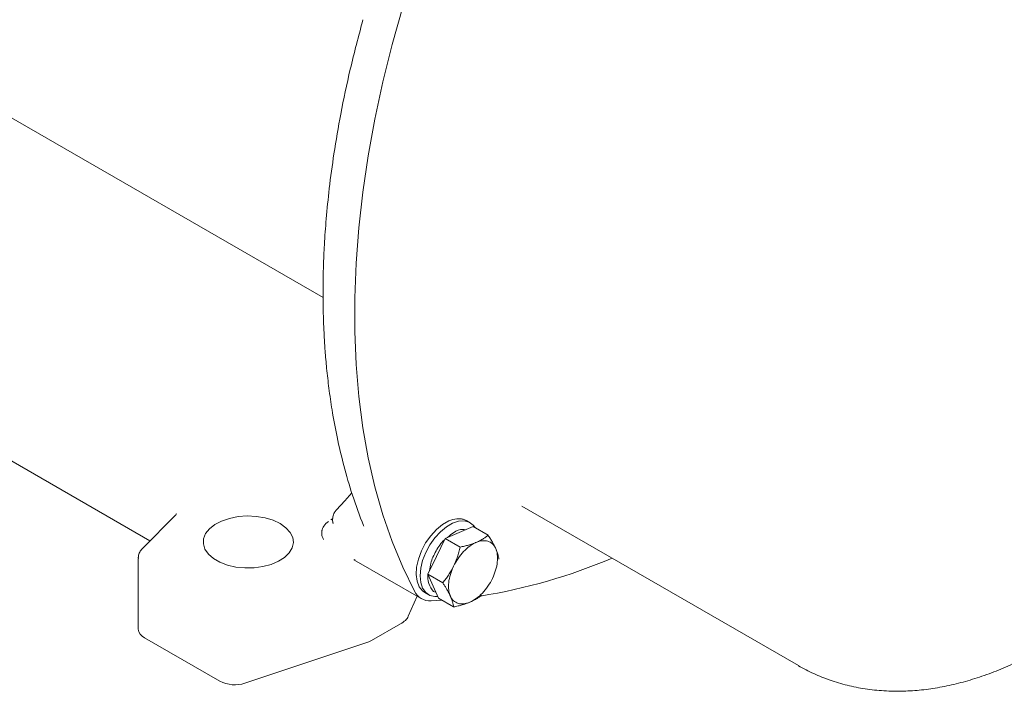
# Model space of a CAD drawing. Units: millimetres. Extents: x 0 to 420, y 0 to 297.
# Drawn here: x 304 to 344, y 69 to 97 of the extents above; entities that cross this region are included whole.
import ezdxf

# ---------------------------------------------------------------- set-up
doc = ezdxf.new("R2010")
doc.units = ezdxf.units.MM
doc.linetypes.add('SLD-Durchgehend', pattern=[0])

msp = doc.modelspace()

# ---------------------------------------------------------------- linework, layer by layer
at = {"color": 7, "linetype": 'SLD-Durchgehend', "lineweight": 15}
for p, q in [((297.66121, 96.13919), (316.22699, 85.42139)), ((298.37878, 81.58399), (309.09407, 75.39818)), ((317.41355, 77.37348), (317.12781, 77.0476)), ((317.12758, 77.04734), (316.78478, 76.67996)), ((324.41594, 76.83412), (335.81046, 70.2562)), ((310.13583, 76.43983), (308.79694, 75.10108)), ((316.54462, 76.26264), (316.62152, 76.30706)), ((316.64304, 76.11759), (316.64358, 76.12118)), ((317.89309, 76.02479), (317.90688, 75.99773)), ((321.83191, 75.74261), (322.41006, 75.98786)), ((322.29359, 76.14587), (322.15748, 76.22445)), ((323.02695, 75.63174), (322.41006, 75.98786)), ((320.8983, 74.75822), (321.25376, 75.49735)), ((321.25376, 75.49735), (321.83191, 75.74261)), ((321.87064, 75.14123), (321.25376, 75.49735)), ((308.61398, 74.67431), (308.61398, 71.7581)), ((320.54285, 74.01909), (320.8983, 74.75822)), ((317.50196, 74.62069), (320.27386, 73.02051)), ((317.5041, 74.62469), (317.54418, 74.60392)), ((320.54285, 74.01909), (321.15973, 73.66297)), ((320.76555, 73.52522), (320.54285, 74.01909)), ((320.98825, 73.03134), (320.76555, 73.52522)), ((319.73794, 72.28858), (320.10934, 73.11549)), ((320.41782, 73.26987), (320.57944, 73.17656)), ((321.60513, 72.67522), (320.98825, 73.03134)), ((321.12741, 72.951), (320.67616, 72.9275)), ((319.42015, 71.97376), (318.22988, 71.28663)), ((308.86503, 71.40821), (311.9755, 69.61257)), ((318.11153, 71.23421), (313.01016, 69.53394))]:
    msp.add_line(p, q, dxfattribs=at)
at = {"color": 7, "linetype": 'SLD-Durchgehend', "lineweight": 15, "flags": 128}
for points in [[(319.99205, 73.32256), (319.50761, 74.31836), (319.07439, 75.36806), (318.6933, 76.46945), (318.36515, 77.62022), (318.09062, 78.81792), (317.87031, 80.06004), (317.70466, 81.34396), (317.59403, 82.66697), (317.53866, 84.02628), (317.53866, 85.41903), (317.59403, 86.84227), (317.70466, 88.293), (317.87031, 89.76817), (318.09062, 91.26467), (318.36515, 92.77933), (318.6933, 94.30897), (319.07439, 95.85036), (319.50761, 97.40025), (319.99205, 98.95537)], [(314.46088, 76.10915), (314.16965, 76.24623), (313.83658, 76.34667), (313.47531, 76.40634), (313.10063, 76.42282), (312.72787, 76.39541), (312.3723, 76.32525), (312.04848, 76.2152), (311.76965, 76.06978), (311.54724, 75.89493), (311.39036, 75.69781), (311.30542, 75.4865), (311.2959, 75.26965), (311.36219, 75.05612), (311.50158, 74.85467), (311.70836, 74.67355), (311.97407, 74.52016), (312.28783, 74.40078), (312.63678, 74.32031), (313.00666, 74.28204), (313.38231, 74.28754), (313.74835, 74.33658), (314.0898, 74.42714), (314.39268, 74.55554), (314.64459, 74.7165), (314.83521, 74.90344), (314.95675, 75.10871), (315.00422, 75.3239), (314.97569, 75.5402), (314.87232, 75.74875), (314.69834, 75.94103), (314.46088, 76.10915)], [(321.41382, 76.22529), (321.15386, 76.07745), (320.89947, 75.86876), (320.66235, 75.60882), (320.45339, 75.30959), (320.28222, 74.98484), (320.15671, 74.64948), (320.08263, 74.31896), (320.06338, 74.00848), (320.09986, 73.7323), (320.19038, 73.50315), (320.33078, 73.33154), (320.41782, 73.26987)], [(320.9578, 73.09886), (320.83042, 73.09908), (320.62541, 73.15273), (320.45584, 73.27231), (320.32913, 73.45259), (320.25082, 73.6857), (320.22433, 73.96144), (320.25082, 74.26776), (320.32913, 74.59128), (320.45584, 74.91786), (320.62541, 75.23322), (320.83042, 75.52358), (321.06193, 75.77625), (321.30981, 75.98019), (321.56322, 76.12648), (321.8111, 76.20873), (322.04261, 76.22336), (322.24762, 76.1697), (322.41719, 76.05012), (322.5109, 75.92965)]]:
    msp.add_lwpolyline(points, dxfattribs=at)
at = {"color": 7, "linetype": 'SLD-Durchgehend', "lineweight": 15}
for centre, radius, start, end in [((319.02394, 96.14524), 23.31425, 279.109225, 293.009666), ((320.63068, 73.63861), 0.71256, 206.330107, 273.659141), ((309.04652, 71.80344), 0.43492, 185.984909, 245.335231), ((317.91082, 71.84711), 0.64493, 288.132455, 299.651207), ((312.58675, 70.80905), 1.34357, 242.938477, 288.369118)]:
    msp.add_arc(centre, radius, start, end, dxfattribs=at)
msp.add_ellipse((318.81406, 72.32365), major_axis=(0.95242, 0.15789), ratio=0.55552143, start_param=5.30686307, end_param=5.92960934, dxfattribs=at)
for points, knots in [([(317.87129, 96.87517), (317.69012, 96.19208), (317.34426, 94.888), (316.95848, 93.04648), (316.67619, 91.40762), (316.48253, 89.96749), (316.35626, 88.71775), (316.28093, 87.65137), (316.24121, 86.74925), (316.22527, 85.98639), (316.22488, 85.33944), (316.23411, 84.80299), (316.24973, 84.31561), (316.27359, 83.80358), (316.31307, 83.19229), (316.37567, 82.47236), (316.46843, 81.65859), (316.60664, 80.7111), (316.80425, 79.64465), (317.08099, 78.47025), (317.43563, 77.2423), (317.73679, 76.44077), (317.89309, 76.02479)], [0, 0, 0, 0, 0.08768808, 0.16740642, 0.23898916, 0.30272243, 0.35877752, 0.40724151, 0.44816837, 0.48331536, 0.51374086, 0.53942274, 0.55968503, 0.58366277, 0.61342964, 0.64892276, 0.69011196, 0.73571931, 0.79405182, 0.85743199, 0.92600864, 1, 1, 1, 1]), ([(335.81374, 70.25449), (335.81468, 70.25389), (336.01524, 70.12562), (336.44909, 69.91987), (337.1164, 69.64439), (337.82406, 69.43554), (338.56549, 69.28739), (339.34122, 69.20569), (340.11804, 69.1938), (340.88838, 69.24573), (341.64465, 69.35417), (342.41093, 69.52086), (343.18369, 69.74513), (343.95934, 70.02575), (344.73438, 70.36096), (345.50557, 70.74866), (346.26983, 71.18643), (347.02444, 71.67167), (347.76693, 72.2017), (348.49508, 72.77385), (349.20672, 73.38526), (349.89957, 74.03281), (350.57107, 74.71285), (351.21803, 75.42063), (351.83569, 76.14886), (352.41459, 76.88283), (352.93334, 77.58816), (353.36662, 78.21584), (353.74725, 78.79777), (354.08277, 79.33542), (354.30087, 79.70799), (354.40111, 79.87922)], [0, 0, 0, 0, 0.00017082, 0.03631957, 0.07294402, 0.11018986, 0.14822691, 0.1872152, 0.22729144, 0.26384422, 0.30089349, 0.33837586, 0.37620633, 0.41428772, 0.45252389, 0.49082942, 0.52913432, 0.56736763, 0.60549607, 0.64349263, 0.68133235, 0.71898545, 0.75640671, 0.79351532, 0.83014874, 0.86593313, 0.89980806, 0.92904659, 0.95169738, 0.97780085, 1, 1, 1, 1]), ([(316.78696, 76.68109), (316.78497, 76.67947), (316.74674, 76.64821), (316.72093, 76.60507), (316.69647, 76.56418)], [0, 0, 0, 0, 0.05201502, 1, 1, 1, 1]), ([(310.18196, 76.50606), (310.18205, 76.50622), (310.18221, 76.50652), (310.17307, 76.47668), (310.14023, 76.44638), (310.13186, 76.43865)], [0, 0, 0, 0, 0.43633589, 0.85631184, 1, 1, 1, 1]), ([(316.69647, 76.56418), (316.66908, 76.50474), (316.6291, 76.41799), (316.61732, 76.27352), (316.61915, 76.18191), (316.64233, 76.12763), (316.64564, 76.11987)], [0, 0, 0, 0, 0.42162236, 0.61533258, 0.94502793, 1, 1, 1, 1]), ([(322.14998, 76.21137), (322.11256, 76.23676), (322.03888, 76.28676), (321.92278, 76.30446), (321.82293, 76.31169), (321.66752, 76.31012), (321.52271, 76.2617), (321.41382, 76.22529)], [0, 0, 0, 0, 0.20579085, 0.40521899, 0.47246215, 0.60331947, 1, 1, 1, 1]), ([(316.45162, 76.19423), (316.37995, 76.13781), (316.28476, 76.06288), (316.21493, 75.93526), (316.19288, 75.87008), (316.1838, 75.83165), (316.17609, 75.78582), (316.16957, 75.70306), (316.17827, 75.58258), (316.2239, 75.49836), (316.24517, 75.45908)], [0, 0, 0, 0, 0.44049489, 0.58507277, 0.63957308, 0.68360234, 0.70257001, 0.76173935, 0.88889896, 1, 1, 1, 1]), ([(322.08405, 75.84956), (322.05199, 75.85788), (321.91334, 75.89382), (321.64474, 75.79106), (321.43894, 75.61122), (321.36039, 75.54259)], [0, 0, 0, 0, 0.15679896, 0.67816783, 1, 1, 1, 1]), ([(323.02695, 75.63174), (323.00952, 75.61744), (322.97508, 75.5892), (322.92082, 75.54846), (322.8651, 75.50953), (322.79977, 75.46743), (322.72349, 75.42273), (322.63454, 75.3764), (322.57085, 75.3484), (322.53902, 75.3344)], [0, 0, 0, 0, 0.129115796, 0.25505845, 0.378517252, 0.500278623, 0.669221095, 0.834671605, 1, 1, 1, 1]), ([(323.33987, 75.08578), (323.33353, 75.09962), (323.32085, 75.1273), (323.30009, 75.1699), (323.27418, 75.22089), (323.242, 75.28095), (323.1908, 75.37151), (323.12072, 75.48789), (323.05863, 75.58314), (323.02695, 75.63174)], [0, 0, 0, 0, 0.08235745, 0.16476537, 0.24766463, 0.37432332, 0.50224113, 0.74605127, 1, 1, 1, 1]), ([(308.80059, 75.09761), (308.78012, 75.07858), (308.71743, 75.0203), (308.65084, 74.88979), (308.60835, 74.76015), (308.61765, 74.68686), (308.61937, 74.67335)], [0, 0, 0, 0, 0.175750833, 0.538138061, 0.914876878, 1, 1, 1, 1]), ([(321.2218, 75.4309), (321.21866, 75.42839), (321.08646, 75.32253), (320.87325, 74.98267), (320.65663, 74.53758), (320.62845, 74.27484), (320.61772, 74.17478)], [0, 0, 0, 0, 0.00919517, 0.38807802, 0.76696087, 1, 1, 1, 1]), ([(321.60541, 74.35002), (321.71286, 74.57346), (321.85759, 74.78501), (322.18348, 75.12862), (322.36424, 75.26026), (322.53902, 75.3344)], [0, 0, 0, 0, 0.5, 0.5, 1, 1, 1, 1]), ([(321.87064, 75.14123), (321.86258, 75.10616), (321.84665, 75.03688), (321.8201, 74.93466), (321.79172, 74.83503), (321.75706, 74.72472), (321.71496, 74.60457), (321.66359, 74.47501), (321.6248, 74.39167), (321.60541, 74.35002)], [0, 0, 0, 0, 0.1291158, 0.25505845, 0.37851725, 0.50027862, 0.66922109, 0.83467161, 1, 1, 1, 1]), ([(322.53902, 75.3344), (322.52283, 75.32767), (322.49045, 75.31419), (322.4401, 75.29494), (322.37937, 75.27315), (322.30711, 75.24929), (322.19661, 75.21642), (322.05235, 75.17892), (321.93203, 75.15397), (321.87064, 75.14123)], [0, 0, 0, 0, 0.08206457, 0.164179, 0.24677951, 0.37296508, 0.50039565, 0.74509667, 1, 1, 1, 1]), ([(322.53902, 75.3344), (322.71379, 75.40854), (322.88215, 75.425), (323.1617, 75.33821), (323.27255, 75.23508), (323.33987, 75.08578)], [0, 0, 0, 0, 0.5, 0.5, 1, 1, 1, 1]), ([(323.33987, 75.08578), (323.40719, 74.93648), (323.43082, 74.74139), (323.38448, 74.31098), (323.31457, 74.07621), (323.20711, 73.85277)], [0, 0, 0, 0, 0.5, 0.5, 1, 1, 1, 1]), ([(323.47234, 74.64398), (323.46986, 74.66084), (323.46494, 74.69412), (323.45488, 74.74551), (323.44281, 74.79746), (323.42654, 74.85729), (323.40457, 74.92561), (323.3756, 75.00379), (323.35178, 75.05844), (323.33987, 75.08578)], [0, 0, 0, 0, 0.129568241, 0.255862748, 0.37958203, 0.501523609, 0.669804783, 0.834850064, 1, 1, 1, 1]), ([(321.60541, 74.35002), (321.59541, 74.32957), (321.5754, 74.28865), (321.54363, 74.22819), (321.50476, 74.15787), (321.45773, 74.07811), (321.38441, 73.96279), (321.28662, 73.82237), (321.2026, 73.71682), (321.15973, 73.66297)], [0, 0, 0, 0, 0.08206457, 0.164179, 0.24677951, 0.37296508, 0.50039565, 0.74509667, 1, 1, 1, 1]), ([(321.47265, 73.11701), (321.40533, 73.26631), (321.3817, 73.4614), (321.42804, 73.89181), (321.49795, 74.12658), (321.60541, 74.35002)], [0, 0, 0, 0, 0.5, 0.5, 1, 1, 1, 1]), ([(320.62719, 73.54416), (320.57567, 73.66922), (320.5207, 73.80264), (320.55105, 73.98523), (320.55295, 73.99668)], [0, 0, 0, 0, 0.93730952, 1, 1, 1, 1]), ([(323.20711, 73.85277), (323.09966, 73.62933), (322.95493, 73.41778), (322.62904, 73.07417), (322.44828, 72.94253), (322.27351, 72.86839)], [0, 0, 0, 0, 0.5, 0.5, 1, 1, 1, 1]), ([(320.87739, 73.27717), (320.86972, 73.27852), (320.74732, 73.30006), (320.68531, 73.42606), (320.62719, 73.54416)], [0, 0, 0, 0, 0.06269048, 1, 1, 1, 1]), ([(321.15973, 73.66297), (321.17211, 73.64416), (321.19664, 73.60687), (321.23186, 73.55189), (321.27555, 73.48214), (321.3259, 73.39875), (321.38067, 73.30185), (321.43049, 73.2076), (321.45864, 73.14713), (321.47265, 73.11701)], [0, 0, 0, 0, 0.09807493, 0.19437418, 0.28917459, 0.46778818, 0.64253786, 0.82200602, 1, 1, 1, 1]), ([(322.27351, 72.86839), (322.09873, 72.79425), (321.93037, 72.77779), (321.65082, 72.86458), (321.53998, 72.96771), (321.47265, 73.11701)], [0, 0, 0, 0, 0.5, 0.5, 1, 1, 1, 1]), ([(321.47265, 73.11701), (321.47869, 73.10342), (321.49076, 73.07623), (321.50718, 73.03637), (321.52504, 72.99028), (321.54343, 72.9385), (321.56667, 72.86409), (321.58953, 72.77462), (321.59986, 72.7088), (321.60513, 72.67522)], [0, 0, 0, 0, 0.081765829, 0.163581018, 0.245877085, 0.371582651, 0.498519162, 0.744125456, 1, 1, 1, 1]), ([(322.27351, 72.86839), (322.28943, 72.87527), (322.3213, 72.88905), (322.36744, 72.91072), (322.42028, 72.93707), (322.47893, 72.96879), (322.56147, 73.0178), (322.65831, 73.08267), (322.72659, 73.13767), (322.76144, 73.16572)], [0, 0, 0, 0, 0.08206457, 0.164179, 0.24677951, 0.37296508, 0.50039565, 0.74509667, 1, 1, 1, 1]), ([(321.60513, 72.67522), (321.63634, 72.68156), (321.698, 72.69409), (321.78767, 72.71439), (321.874, 72.73564), (321.9682, 72.76107), (322.06886, 72.79171), (322.17488, 72.82818), (322.24064, 72.85499), (322.27351, 72.86839)], [0, 0, 0, 0, 0.1291158, 0.25505845, 0.37851725, 0.50027862, 0.66922109, 0.83467161, 1, 1, 1, 1])]:
    msp.add_open_spline(points, degree=3, knots=knots, dxfattribs=at)

doc.saveas('drawing.dxf')
